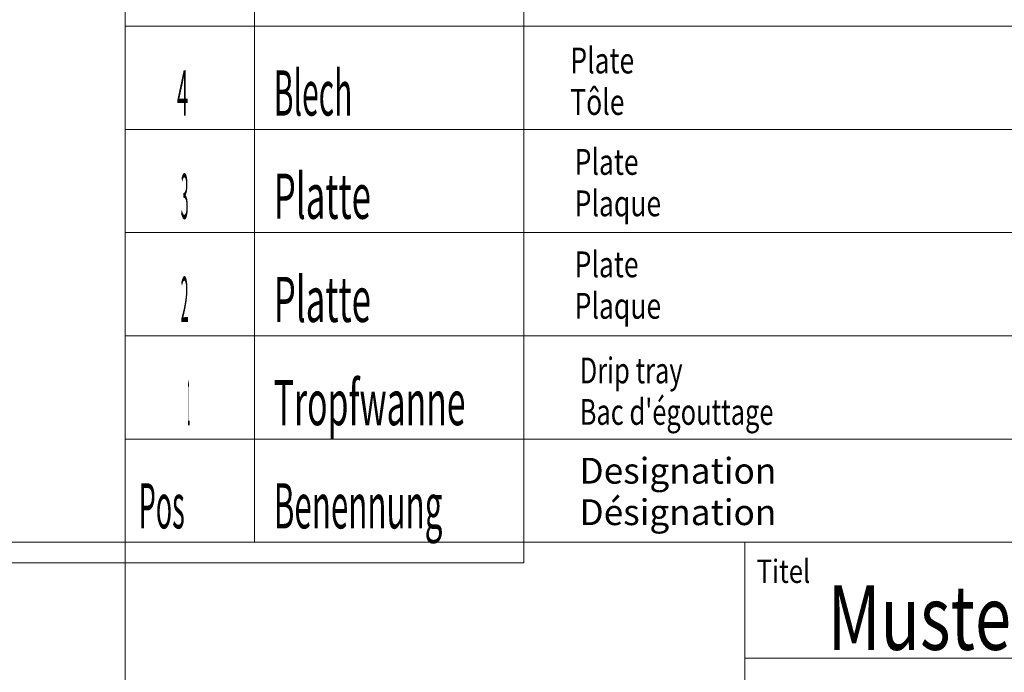
# Model space of a CAD drawing. Units: millimetres. Extents: x 0 to 594, y -1 to 420.
# Drawn here: x 396 to 472, y 36 to 87 of the extents above; entities that cross this region are included whole.
import ezdxf

# ---------------------------------------------------------------- set-up
doc = ezdxf.new("R2010")
doc.units = ezdxf.units.MM
for name, color, linetype, true_color in [('10', 7, 'Continuous', 0xffffff), ('201', 7, 'Continuous', 0xffffff), ('210', 7, 'Continuous', 0xffffff)]:
    doc.layers.add(name, color=color, linetype=linetype, true_color=true_color)
doc.styles.add('iso-1', font='isocp.shx')
doc.dimstyles.get("Standard").update_dxf_attribs({"dimtxt": 0.18, "dimasz": 0.18, "dimexe": 0.18, "dimexo": 0.0625, "dimgap": 0.09, "dimtad": 0, "dimtih": 1, "dimtoh": 1, "dimdec": 4, "dimzin": 0, "dimdsep": 46, "dimtxsty": 'Standard', "dimcen": 0.09, "dimadec": 0, "dimazin": 0, "dimtfac": 1, "dimtdec": 4, "dimtofl": 0, "dimtmove": 0, "dimatfit": 3, "dimfxl": 1, "dimtolj": 1, "dimtzin": 0, "dimarcsym": 0})

# ---------------------------------------------------------------- blocks, each defined once
blk = doc.blocks.new('_U53')
at = {"layer": '210', "color": 2, "linetype": 'Continuous', "lineweight": 13, "insert": (426.944531, 240.117701), "char_height": 3.5, "attachment_point": 7, "line_spacing_factor": 0.963855, "style": 'iso-1'}
blk.add_mtext('\\W0.5872;900', dxfattribs=at)

msp = doc.modelspace()

# ---------------------------------------------------------------- linework, layer by layer
at = {"layer": '10', "color": 252, "linetype": 'Continuous', "lineweight": 13}
for p in [(434.882, 116.427), (275.775, 44.41)]:
    msp.add_line(p, (434.882, 44.41), dxfattribs=at)
at = {"layer": '201', "color": 2, "linetype": 'Continuous', "lineweight": 18}
for p, q in [((404, 46), (194, 46)), ((404, 10), (404, 46)), ((404, 10), (404, 46)), ((584, 46), (404, 46)), ((452, 10), (452, 46)), ((584, 37), (452, 37))]:
    msp.add_line(p, q, dxfattribs=at)
at = {"layer": '210', "color": 3, "linetype": 'Continuous', "lineweight": 18}
for p, q in [((404, 86), (404, 94)), ((414, 86), (414, 94)), ((404, 86), (584, 86)), ((404, 86), (584, 86)), ((404, 78), (404, 86)), ((414, 78), (414, 86)), ((404, 78), (584, 78)), ((404, 70), (404, 78)), ((404, 78), (584, 78)), ((414, 70), (414, 78)), ((404, 70), (584, 70)), ((404, 70), (584, 70)), ((404, 62), (404, 70)), ((414, 62), (414, 70)), ((404, 62), (584, 62)), ((404, 54), (404, 62)), ((404, 62), (584, 62)), ((414, 54), (414, 62)), ((404, 54), (584, 54)), ((404, 54), (584, 54)), ((404, 46), (404, 54)), ((414, 46), (414, 54)), ((404, 46), (584, 46))]:
    msp.add_line(p, q, dxfattribs=at)

# ---------------------------------------------------------------- texts
at = {"layer": '201', "color": 2, "linetype": 'Continuous', "lineweight": 13, "char_height": 3.5, "attachment_point": 7, "line_spacing_factor": 0.963855, "style": 'iso-1'}
for insert in [(430.504, 83.07), (434.504, 83.07), (409, 67.629), (415.5, 67.629), (430.501, 67.073), (434.501, 67.073), (430.499, 59.073), (434.499, 59.073), (430.498, 51.072), (434.498, 51.072), (430.496, 43.07), (434.496, 43.07)]:
    msp.add_mtext('\\W1.0000;', dxfattribs=dict(at, insert=insert))
at = {"layer": '201', "color": 3, "linetype": 'Continuous', "lineweight": 13, "insert": (421.983, 67.676), "char_height": 3.5, "attachment_point": 7, "line_spacing_factor": 0.963855, "style": 'iso-1'}
msp.add_mtext('\\W0.2812; ', dxfattribs=at)
at = {"layer": '201', "color": 7, "linetype": 'Continuous', "lineweight": 13, "insert": (452.907, 42.848), "char_height": 1.8, "attachment_point": 7, "line_spacing_factor": 0.963855, "style": 'iso-1'}
msp.add_mtext('\\W0.8090;Titel', dxfattribs=at)
at = {"layer": '201', "color": 3, "linetype": 'Continuous', "lineweight": 25, "insert": (458.405, 37.658), "char_height": 5, "attachment_point": 7, "line_spacing_factor": 0.963855, "style": 'iso-1'}
msp.add_mtext('\\W0.7387;Musterzeichnung:Tropfwanne', dxfattribs=at)
at = {"layer": '210', "color": 3, "linetype": 'Continuous', "lineweight": 13, "char_height": 2, "attachment_point": 7, "line_spacing_factor": 0.963855, "style": 'iso-1'}
for s, insert in [('\\W0.7525;Plate\\PTôle', (438.471, 79.125)), ('\\W0.7525;Plate\\PPlaque', (438.808, 71.265)), ('\\W0.7525;Plate\\PPlaque', (438.808, 63.324)), ("\\W0.7219;Drip tray\\PBac d'égouttage", (439.201, 55.1)), ('\\W1.0000;\\PDesignation\\PDésignation', (439.179, 47.326))]:
    msp.add_mtext(s, dxfattribs=dict(at, insert=insert))
at = {"layer": '210', "color": 2, "linetype": 'Continuous', "lineweight": 13, "char_height": 3.5, "attachment_point": 7, "line_spacing_factor": 0.963855, "style": 'iso-1'}
for s, insert in [('\\W0.3281;4', (408.011, 79.07)), ('\\W0.4881;Blech', (415.5, 79.07)), ('\\W0.5657;Platte', (415.5, 71.07)), ('\\W0.2316;3', (408.295, 71.07)), ('\\W0.2316;2', (408.295, 63.07)), ('\\W0.5657;Platte', (415.5, 63.07)), ('\\W0.5481;Tropfwanne', (415.5, 55.07)), ('\\W0.0597;1', (408.836, 55.07)), ('\\W0.4375;Pos', (405.042, 47.07)), ('\\W0.5089;Benennung', (415.5, 47.07))]:
    msp.add_mtext(s, dxfattribs=dict(at, insert=insert))

# ---------------------------------------------------------------- dimensions: what is measured, and where the dimension line sits
at = {"layer": '210', "color": 2, "linetype": 'Continuous', "lineweight": 13}
dim = msp.add_ordinate_dim(feature_location=(446.356, 239.389), offset=(-446.356, -239.389), dtype=0, origin=(69.856, 284.364), text='\\C2;900', dimstyle='Standard', override={"dimtxt": 3.5, "dimasz": 2.5, "dimexe": 2, "dimexo": 0, "dimgap": 1.75, "dimtad": 1, "dimtih": 1, "dimdec": 0, "dimlfac": 1, "dimzin": 8, "dimdsep": 44, "dimlunit": 2, "dimpost": '', "dimtxsty": 'iso-1', "dimsah": 1, "dimse1": 0, "dimse2": 0, "dimsd1": 0, "dimsd2": 0, "dimclrd": 3, "dimclre": 3, "dimclrt": 2, "dimtol": 0, "dimtm": -0.1, "dimtfac": 1, "dimtdec": 2, "dimtofl": 1, "dimtmove": 0, "dimtzin": 8, "dimlwd": 13, "dimlwe": 13}, dxfattribs=at)
dim.commit()
dim.dimension.update_dxf_attribs({"geometry": '_U53', "text_midpoint": (429.561, 242.889)})

doc.saveas('drawing.dxf')
